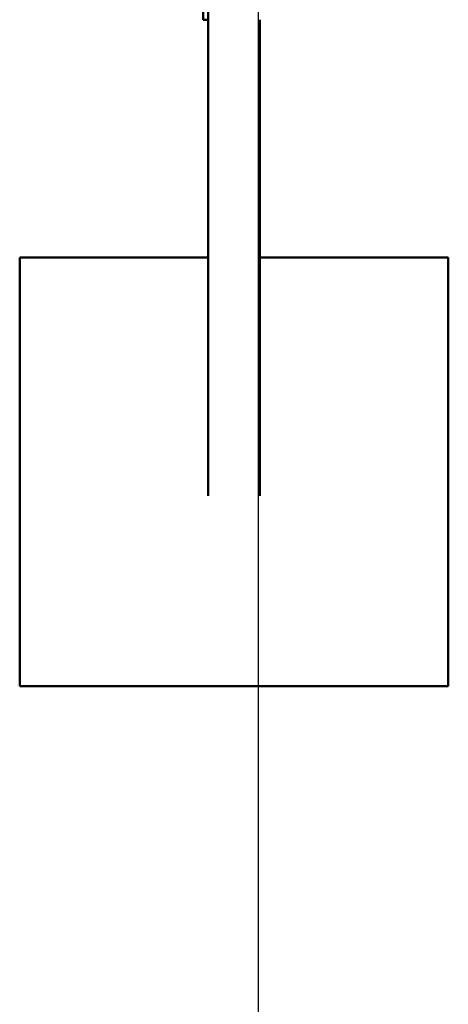
# Model space of a CAD drawing. Units: millimetres. Extents: x 1378 to 7022, y -780 to 6720.
# Drawn here: x 6522 to 7022, y 1621 to 2770 of the extents above; entities that cross this region are included whole.
import ezdxf

# ---------------------------------------------------------------- set-up
doc = ezdxf.new("R2010")
doc.units = ezdxf.units.MM
doc.header["$LTSCALE"] = 20
doc.layers.add('Geometrie náčrtu (ISO)', color=7, linetype='Continuous', lineweight=25)
doc.layers.add('Viditelná (ISO)', color=7, linetype='Continuous', lineweight=50)

# ---------------------------------------------------------------- blocks, each defined once
blk = doc.blocks.new('VH008-1.5m')
at = {"layer": 'Geometrie náčrtu (ISO)'}
blk.add_line((5200, 0), (5200, -7500), dxfattribs=at)
at = {"layer": 'Viditelná (ISO)'}
for p, q in [((5136, -3950), (5136, -3909.8)), ((5142, -3909.8), (5142, -3950)), ((5142, -3950), (5136, -3950)), ((5142, -4505.3), (5142, -3950)), ((5202, -4505.3), (5202, -3950)), ((4922, -4227.6), (5142, -4227.6)), ((4922, -4727.6), (4922, -4227.6)), ((5202, -4227.6), (5422, -4227.6)), ((5422, -4227.6), (5422, -4727.6)), ((5422, -4727.6), (4922, -4727.6))]:
    blk.add_line(p, q, dxfattribs=at)

msp = doc.modelspace()

# ---------------------------------------------------------------- block references
msp.add_blockref('VH008-1.5m', (1600, 6720))

doc.saveas('drawing.dxf')
